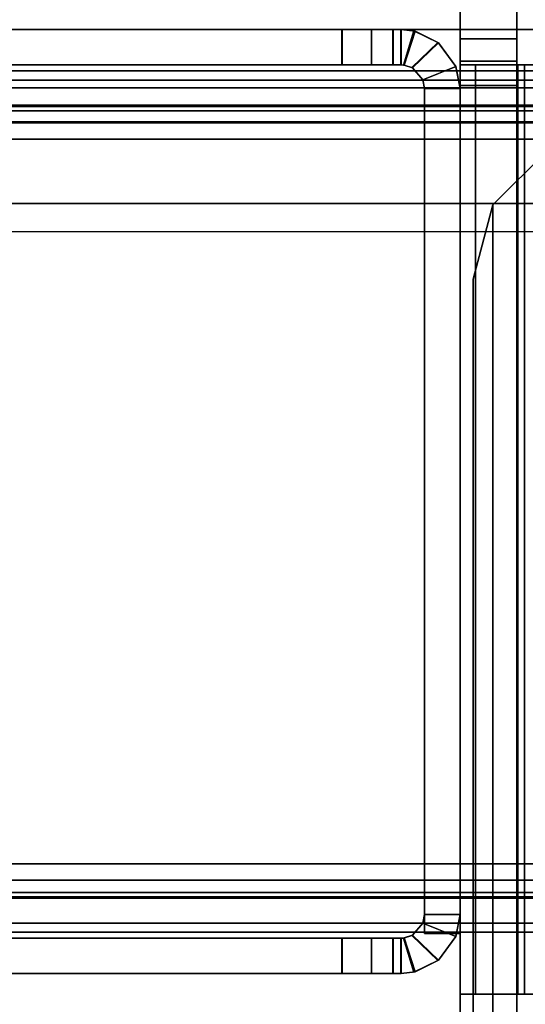
# Model space of a CAD drawing. Units: inches. Extents: x -10 to 178, y -6 to 143.
# Drawn here: x 44 to 45, y 9 to 11 of the extents above; entities that cross this region are included whole.
import ezdxf

# ---------------------------------------------------------------- set-up
doc = ezdxf.new("R2010")
doc.units = ezdxf.units.IN
doc.header["$MEASUREMENT"] = 0
for name, color, linetype in [('FRAME', 7, 'Continuous'), ('FRAME-BRACKET', 7, 'Continuous'), ('FRAME-CONNECTOR', 7, 'Continuous'), ('FRAME-FINISH', 7, 'Continuous'), ('FRAME-LIGHTSEAL', 7, 'Continuous'), ('FRAME-OTHER', 7, 'Continuous'), ('WKSURF-TOP', 6, 'Continuous')]:
    doc.layers.add(name, color=color, linetype=linetype)
doc.styles.get("Standard").update_dxf_attribs({"font": 'arial.ttf'})

# ---------------------------------------------------------------- blocks, each defined once
blk = doc.blocks.new('MHQ100_4207_0T')
at = {"layer": 'FRAME'}
for points in [[(40.297, -6.0273, 26.615), (40.3478, -6.003, 26.6472), (40.345, -6.0037, 6.9757), (40.2957, -6.0284, 7.0057)], [(40.2957, -6.0284, 7.0057), (40.351, -6.0812, 6.9966), (40.3684, -6.0754, 6.9611), (40.345, -6.0037, 6.9757)], [(40.345, -6.0037, 26.6243), (40.3684, -6.0754, 26.6389), (40.351, -6.0812, 26.6034), (40.2957, -6.0284, 26.5943)], [(40.345, -6.0037, 26.6243), (40.3684, -6.0754, 26.6389), (40.351, -6.0812, 26.6034), (40.2957, -6.0284, 26.5943)], [(40.3521, -6.0806, 26.625), (40.297, -6.0273, 26.615), (40.3478, -6.003, 26.6472), (40.3695, -6.0753, 26.663)], [(40.3521, -6.0806, 26.625), (40.297, -6.0273, 26.615), (40.3478, -6.003, 26.6472), (40.3695, -6.0753, 26.663)], [(40.345, -6.0037, 6.9757), (40.3684, -6.0754, 6.9611), (40.375, -6.075, 6.9215), (40.375, -6, 6.9215)], [(40.375, -6, 6.9215), (40.345, -6.0037, 6.9757), (40.3478, -6.003, 26.6472), (40.375, -6, 26.705)], [(40.375, -6, 26.6785), (40.375, -6.075, 26.6785), (40.3684, -6.0754, 26.6389), (40.345, -6.0037, 26.6243)], [(40.375, -6, 26.6785), (40.375, -6.075, 26.6785), (40.3684, -6.0754, 26.6389), (40.345, -6.0037, 26.6243)], [(40.3695, -6.0753, 26.663), (40.3478, -6.003, 26.6472), (40.375, -6, 26.705), (40.375, -6.075, 26.705)], [(40.3695, -6.0753, 26.663), (40.3478, -6.003, 26.6472), (40.375, -6, 26.705), (40.375, -6.075, 26.705)], [(40.375, -6.075, 27.755), (40.375, -6, 27.755), (40.3917, -6, 27.8175), (40.3917, -6.075, 27.8175)], [(40.375, -6, 26.705), (40.3917, -6, 27.8175), (40.392, -6, 5.7825), (40.375, -6, 6.9215)], [(40.3752, -6, 5.845), (40.3752, -6.075, 5.845), (40.375, -6.075, 6.9215), (40.375, -6, 6.9215)], [(40.375, -6.075, 27.755), (40.375, -6, 27.755), (40.375, -6, 26.705), (40.375, -6.075, 26.705)], [(40.3917, -6, 27.8175), (40.375, -6, 26.705), (40.375, -6, 27.755), (40.3917, -6, 27.8175)], [(40.375, -6, 6.9215), (40.392, -6, 5.7825), (40.3752, -6, 5.845), (40.375, -6, 6.9215)], [(40.375, -6, 26.6785), (40.375, -6.075, 26.6785), (40.3752, -6.075, 27.755), (40.3752, -6, 27.755)], [(40.375, -6, 26.6785), (40.3752, -6, 27.755), (40.392, -6, 27.8175), (40.375, -6, 26.6785)], [(40.375, -6.075, 27.755), (40.375, -6, 27.755), (40.3917, -6, 27.8175), (40.3917, -6.075, 27.8175)], [(40.375, -6.075, 27.755), (40.375, -6, 27.755), (40.375, -6, 26.705), (40.375, -6.075, 26.705)], [(40.3917, -6, 27.8175), (40.375, -6, 26.705), (40.375, -6, 27.755), (40.3917, -6, 27.8175)], [(40.375, -6, 26.6785), (40.375, -6.075, 26.6785), (40.3752, -6.075, 27.755), (40.3752, -6, 27.755)], [(40.375, -6, 26.6785), (40.3752, -6, 27.755), (40.392, -6, 27.8175), (40.375, -6, 26.6785)], [(40.392, -6, 5.7825), (40.392, -6.075, 5.7825), (40.3752, -6.075, 5.845), (40.3752, -6, 5.845)], [(40.3752, -6, 27.755), (40.3752, -6.075, 27.755), (40.392, -6.075, 27.8175), (40.392, -6, 27.8175)], [(40.3752, -6, 27.755), (40.3752, -6.075, 27.755), (40.392, -6.075, 27.8175), (40.392, -6, 27.8175)], [(40.3917, -6.075, 27.8175), (40.3917, -6, 27.8175), (40.4375, -6, 27.8633), (40.4375, -6.075, 27.8633)], [(40.4377, -6, 5.7367), (40.392, -6, 5.7825), (40.3917, -6, 27.8175), (40.4375, -6, 27.8633)], [(40.3917, -6.075, 27.8175), (40.3917, -6, 27.8175), (40.4375, -6, 27.8633), (40.4375, -6.075, 27.8633)], [(40.4377, -6, 5.7367), (40.4377, -6.075, 5.7367), (40.392, -6.075, 5.7825), (40.392, -6, 5.7825)], [(40.392, -6, 27.8175), (40.392, -6.075, 27.8175), (40.4377, -6.075, 27.8633), (40.4377, -6, 27.8633)], [(40.392, -6, 27.8175), (40.392, -6.075, 27.8175), (40.4377, -6.075, 27.8633), (40.4377, -6, 27.8633)], [(40.4375, -6.075, 27.8633), (40.4375, -6, 27.8633), (40.5, -6, 27.88), (40.5, -6.075, 27.88)], [(40.4375, -6, 27.8633), (40.5, -6, 27.88), (40.5002, -6, 5.72), (40.4377, -6, 5.7367)], [(40.4375, -6.075, 27.8633), (40.4375, -6, 27.8633), (40.5, -6, 27.88), (40.5, -6.075, 27.88)], [(40.5002, -6, 5.72), (40.5002, -6.075, 5.72), (40.4377, -6.075, 5.7367), (40.4377, -6, 5.7367)], [(40.4377, -6, 27.8633), (40.4377, -6.075, 27.8633), (40.5002, -6.075, 27.88), (40.5002, -6, 27.88)], [(40.4377, -6, 27.8633), (40.4377, -6.075, 27.8633), (40.5002, -6.075, 27.88), (40.5002, -6, 27.88)], [(40.5, -6.075, 27.88), (40.5, -6, 27.88), (41.875, -6, 27.88), (41.875, -6.075, 27.88)], [(40.5002, -6, 5.72), (40.5, -6, 27.88), (41.875, -6, 27.88), (41.875, -6, 5.72)], [(40.5, -6.075, 27.88), (40.5, -6, 27.88), (41.875, -6, 27.88), (41.875, -6.075, 27.88)], [(41.875, -6, 5.72), (41.875, -6.075, 5.72), (40.5002, -6.075, 5.72), (40.5002, -6, 5.72)], [(40.5002, -6, 27.88), (40.5002, -6.075, 27.88), (41.875, -6.075, 27.88), (41.875, -6, 27.88)], [(40.5002, -6, 27.88), (40.5002, -6.075, 27.88), (41.875, -6.075, 27.88), (41.875, -6, 27.88)], [(40.3285, -6.1065, 26.605), (40.2589, -6.0788, 26.605), (40.297, -6.0273, 26.615), (40.3521, -6.0806, 26.625)], [(40.2957, -6.0284, 7.0057), (40.259, -6.0785, 7.015), (40.2589, -6.0788, 26.605), (40.297, -6.0273, 26.615)], [(40.3285, -6.1065, 26.605), (40.2589, -6.0788, 26.605), (40.297, -6.0273, 26.615), (40.3521, -6.0806, 26.625)], [(40.259, -6.0785, 7.015), (40.3286, -6.1064, 7.015), (40.351, -6.0812, 6.9966), (40.2957, -6.0284, 7.0057)], [(40.2957, -6.0284, 26.5943), (40.351, -6.0812, 26.6034), (40.3286, -6.1064, 26.585), (40.259, -6.0785, 26.585)], [(40.2957, -6.0284, 26.5943), (40.351, -6.0812, 26.6034), (40.3286, -6.1064, 26.585), (40.259, -6.0785, 26.585)], [(41.68, -6.0875, 5.745), (0.32, -6.0875, 5.745), (0.32, -6.1069, 5.6725), (41.68, -6.1069, 5.6725)], [(41.68, -6.0875, 6.831), (41.68, -6.0875, 5.745), (0.32, -6.0875, 5.745), (0.32, -6.0875, 6.831)], [(41.68, -6.1069, 6.9035), (0.32, -6.1069, 6.9035), (0.32, -6.0875, 6.831), (41.68, -6.0875, 6.831)], [(41.68, -6.1069, 27.9275), (0.32, -6.1069, 27.9275), (0.32, -6.0875, 27.855), (41.68, -6.0875, 27.855)], [(0.32, -6.0875, 26.769), (0.32, -6.0875, 27.855), (41.68, -6.0875, 27.855), (41.68, -6.0875, 26.769)], [(41.68, -6.0875, 26.769), (0.32, -6.0875, 26.769), (0.32, -6.1069, 26.6965), (41.68, -6.1069, 26.6965)], [(40.25, -6.125, 7.015), (40.259, -6.0785, 7.015), (40.3286, -6.1064, 7.015), (40.325, -6.125, 7.015)], [(40.25, -6.125, 26.605), (40.2589, -6.0788, 26.605), (40.259, -6.0785, 7.015), (40.25, -6.125, 7.015)], [(40.325, -6.125, 26.585), (40.3286, -6.1064, 26.585), (40.259, -6.0785, 26.585), (40.25, -6.125, 26.585)], [(40.325, -6.125, 26.585), (40.3286, -6.1064, 26.585), (40.259, -6.0785, 26.585), (40.25, -6.125, 26.585)], [(40.325, -6.125, 26.605), (40.3285, -6.1065, 26.605), (40.2589, -6.0788, 26.605), (40.25, -6.125, 26.605)], [(40.325, -6.125, 26.605), (40.3285, -6.1065, 26.605), (40.2589, -6.0788, 26.605), (40.25, -6.125, 26.605)], [(40.325, -7.875, 7.015), (40.25, -7.875, 7.015), (40.25, -6.085, 7.015), (40.325, -6.085, 7.015)], [(40.325, -7.875, 26.605), (40.25, -7.875, 26.605), (40.25, -6.085, 26.605), (40.325, -6.085, 26.605)], [(40.25, -7.875, 7.015), (40.25, -6.085, 7.015), (40.25, -6.085, 26.605), (40.25, -7.875, 26.605)], [(40.25, -6.085, 26.605), (40.325, -6.085, 26.605), (40.325, -6.085, 7.015), (40.25, -6.085, 7.015)], [(40.325, -6.085, 26.585), (40.25, -6.085, 26.585), (40.25, -7.875, 26.585), (40.325, -7.875, 26.585)], [(40.325, -7.875, 26.605), (40.25, -7.875, 26.605), (40.25, -6.085, 26.605), (40.325, -6.085, 26.605)], [(40.325, -6.085, 26.585), (40.25, -6.085, 26.585), (40.25, -7.875, 26.585), (40.325, -7.875, 26.585)], [(40.325, -6.085, 26.605), (40.325, -7.875, 26.605), (40.325, -7.875, 7.015), (40.325, -6.085, 7.015)], [(40.3521, -6.0806, 26.625), (40.3285, -6.1065, 26.605), (40.3286, -6.1064, 7.015), (40.351, -6.0812, 6.9966)], [(40.351, -6.0812, 6.9966), (40.3684, -6.0754, 6.9611), (40.3695, -6.0753, 26.663), (40.3521, -6.0806, 26.625)], [(40.375, -6.075, 26.705), (40.3695, -6.0753, 26.663), (40.3684, -6.0754, 6.9611), (40.375, -6.075, 6.9215)], [(40.375, -6.075, 6.9215), (40.375, -6.075, 26.705), (40.3917, -6.075, 27.8175), (40.392, -6.075, 5.7825)], [(40.375, -6.075, 6.9215), (40.3752, -6.075, 5.845), (40.392, -6.075, 5.7825), (40.375, -6.075, 6.9215)], [(40.392, -6.075, 5.7825), (40.392, -6.075, 5.7825), (40.375, -6.075, 6.9215), (40.3752, -6.075, 5.845)], [(40.375, -6.075, 26.705), (40.3917, -6.075, 27.8175), (40.375, -6.075, 27.755), (40.375, -6.075, 26.705)], [(40.375, -6.075, 26.6785), (40.392, -6.075, 27.8175), (40.3752, -6.075, 27.755), (40.375, -6.075, 26.6785)], [(40.3752, -6.075, 27.755), (40.375, -6.075, 26.6785), (40.392, -6.075, 27.8175)], [(40.375, -6.075, 26.705), (40.3917, -6.075, 27.8175), (40.375, -6.075, 27.755), (40.375, -6.075, 26.705)], [(40.375, -6.075, 26.6785), (40.392, -6.075, 27.8175), (40.3752, -6.075, 27.755), (40.375, -6.075, 26.6785)], [(40.3752, -6.075, 27.755), (40.375, -6.075, 26.6785), (40.392, -6.075, 27.8175)], [(40.392, -6.075, 5.7825), (40.3917, -6.075, 27.8175), (40.4375, -6.075, 27.8633), (40.4377, -6.075, 5.7367)], [(40.4377, -6.075, 5.7367), (40.4375, -6.075, 27.8633), (40.5, -6.075, 27.88), (40.5002, -6.075, 5.72)], [(41.875, -6.075, 5.72), (40.5002, -6.075, 5.72), (40.5, -6.075, 27.88), (41.875, -6.075, 27.88)], [(41.68, -6.1069, 5.6725), (0.32, -6.1069, 5.6725), (0.32, -6.16, 5.6194), (41.68, -6.16, 5.6194)], [(41.68, -6.16, 6.9566), (0.32, -6.16, 6.9566), (0.32, -6.1069, 6.9035), (41.68, -6.1069, 6.9035)], [(41.68, -6.16, 27.9806), (0.32, -6.16, 27.9806), (0.32, -6.1069, 27.9275), (41.68, -6.1069, 27.9275)], [(41.68, -6.1069, 26.6965), (0.32, -6.1069, 26.6965), (0.32, -6.16, 26.6434), (41.68, -6.16, 26.6434)], [(40.325, -6.125, 7.015), (40.3286, -6.1064, 7.015), (40.3285, -6.1065, 26.605), (40.325, -6.125, 26.605)], [(40.325, -6.125, 26.605), (40.25, -6.125, 26.605), (40.25, -6.125, 7.015), (40.325, -6.125, 7.015)], [(41.68, -6.16, 5.6194), (0.32, -6.16, 5.6194), (0.32, -6.2325, 5.6), (41.68, -6.2325, 5.6)], [(41.68, -6.2325, 6.976), (0.32, -6.2325, 6.976), (0.32, -6.16, 6.9566), (41.68, -6.16, 6.9566)], [(41.68, -6.2325, 28), (0.32, -6.2325, 28), (0.32, -6.16, 27.9806), (41.68, -6.16, 27.9806)], [(41.68, -6.16, 26.6434), (0.32, -6.16, 26.6434), (0.32, -6.2325, 26.624), (41.68, -6.2325, 26.624)], [(0.32, -6.1625, 5.745), (41.68, -6.1625, 5.745), (41.68, -6.1719, 5.71), (0.32, -6.1719, 5.71)], [(0.32, -6.1625, 5.745), (0.32, -6.1625, 6.831), (41.68, -6.1625, 6.831), (41.68, -6.1625, 5.745)], [(0.32, -6.1719, 6.866), (41.68, -6.1719, 6.866), (41.68, -6.1625, 6.831), (0.32, -6.1625, 6.831)], [(0.32, -6.1719, 27.89), (41.68, -6.1719, 27.89), (41.68, -6.1625, 27.855), (0.32, -6.1625, 27.855)], [(41.68, -6.1625, 27.855), (41.68, -6.1625, 26.769), (0.32, -6.1625, 26.769), (0.32, -6.1625, 27.855)], [(0.32, -6.1625, 26.769), (41.68, -6.1625, 26.769), (41.68, -6.1719, 26.734), (0.32, -6.1719, 26.734)], [(0.32, -6.1719, 5.71), (41.68, -6.1719, 5.71), (41.68, -6.1975, 5.6844), (0.32, -6.1975, 5.6844)], [(0.32, -6.1975, 6.8916), (41.68, -6.1975, 6.8916), (41.68, -6.1719, 6.866), (0.32, -6.1719, 6.866)], [(0.32, -6.1975, 27.9156), (41.68, -6.1975, 27.9156), (41.68, -6.1719, 27.89), (0.32, -6.1719, 27.89)], [(0.32, -6.1719, 26.734), (41.68, -6.1719, 26.734), (41.68, -6.1975, 26.7084), (0.32, -6.1975, 26.7084)], [(0.32, -6.1975, 5.6844), (41.68, -6.1975, 5.6844), (41.68, -6.2325, 5.675), (0.32, -6.2325, 5.675)], [(0.32, -6.2325, 6.901), (41.68, -6.2325, 6.901), (41.68, -6.1975, 6.8916), (0.32, -6.1975, 6.8916)], [(0.32, -6.2325, 27.925), (41.68, -6.2325, 27.925), (41.68, -6.1975, 27.9156), (0.32, -6.1975, 27.9156)], [(0.32, -6.1975, 26.7084), (41.68, -6.1975, 26.7084), (41.68, -6.2325, 26.699), (0.32, -6.2325, 26.699)], [(41.68, -6.2325, 5.675), (41.68, -7.7675, 5.675), (0.32, -7.7675, 5.675), (0.32, -6.2325, 5.675)], [(0.32, -6.2325, 5.6), (41.68, -6.2325, 5.6), (41.68, -7.7675, 5.6), (0.32, -7.7675, 5.6)], [(0.32, -6.2325, 6.901), (0.32, -7.7675, 6.901), (41.68, -7.7675, 6.901), (41.68, -6.2325, 6.901)], [(0.32, -7.7675, 6.976), (41.68, -7.7675, 6.976), (41.68, -6.2325, 6.976), (0.32, -6.2325, 6.976)], [(0.32, -6.2325, 27.925), (0.32, -7.7675, 27.925), (41.68, -7.7675, 27.925), (41.68, -6.2325, 27.925)], [(0.32, -7.7675, 28), (41.68, -7.7675, 28), (41.68, -6.2325, 28), (0.32, -6.2325, 28)], [(41.68, -6.2325, 26.699), (41.68, -7.7675, 26.699), (0.32, -7.7675, 26.699), (0.32, -6.2325, 26.699)], [(0.32, -6.2325, 26.624), (41.68, -6.2325, 26.624), (41.68, -7.7675, 26.624), (0.32, -7.7675, 26.624)], [(0.32, -7.7675, 5.675), (41.68, -7.7675, 5.675), (41.68, -7.8025, 5.6844), (0.32, -7.8025, 5.6844)], [(41.68, -7.7675, 5.6), (0.32, -7.7675, 5.6), (0.32, -7.84, 5.6194), (41.68, -7.84, 5.6194)], [(0.32, -7.8025, 6.8916), (41.68, -7.8025, 6.8916), (41.68, -7.7675, 6.901), (0.32, -7.7675, 6.901)], [(41.68, -7.84, 6.9566), (0.32, -7.84, 6.9566), (0.32, -7.7675, 6.976), (41.68, -7.7675, 6.976)], [(0.32, -7.8025, 27.9156), (41.68, -7.8025, 27.9156), (41.68, -7.7675, 27.925), (0.32, -7.7675, 27.925)], [(41.68, -7.84, 27.9806), (0.32, -7.84, 27.9806), (0.32, -7.7675, 28), (41.68, -7.7675, 28)], [(0.32, -7.7675, 26.699), (41.68, -7.7675, 26.699), (41.68, -7.8025, 26.7084), (0.32, -7.8025, 26.7084)], [(41.68, -7.7675, 26.624), (0.32, -7.7675, 26.624), (0.32, -7.84, 26.6434), (41.68, -7.84, 26.6434)], [(0.32, -7.8025, 5.6844), (41.68, -7.8025, 5.6844), (41.68, -7.8281, 5.71), (0.32, -7.8281, 5.71)], [(0.32, -7.8281, 6.866), (41.68, -7.8281, 6.866), (41.68, -7.8025, 6.8916), (0.32, -7.8025, 6.8916)], [(0.32, -7.8281, 27.89), (41.68, -7.8281, 27.89), (41.68, -7.8025, 27.9156), (0.32, -7.8025, 27.9156)], [(0.32, -7.8025, 26.7084), (41.68, -7.8025, 26.7084), (41.68, -7.8281, 26.734), (0.32, -7.8281, 26.734)], [(0.32, -7.8281, 5.71), (41.68, -7.8281, 5.71), (41.68, -7.8375, 5.745), (0.32, -7.8375, 5.745)], [(0.32, -7.8375, 6.831), (41.68, -7.8375, 6.831), (41.68, -7.8281, 6.866), (0.32, -7.8281, 6.866)], [(0.32, -7.8375, 27.855), (41.68, -7.8375, 27.855), (41.68, -7.8281, 27.89), (0.32, -7.8281, 27.89)], [(0.32, -7.8281, 26.734), (41.68, -7.8281, 26.734), (41.68, -7.8375, 26.769), (0.32, -7.8375, 26.769)], [(41.68, -7.8375, 5.745), (41.68, -7.8375, 6.831), (0.32, -7.8375, 6.831), (0.32, -7.8375, 5.745)], [(0.32, -7.8375, 27.855), (0.32, -7.8375, 26.769), (41.68, -7.8375, 26.769), (41.68, -7.8375, 27.855)], [(41.68, -7.84, 5.6194), (0.32, -7.84, 5.6194), (0.32, -7.8931, 5.6725), (41.68, -7.8931, 5.6725)], [(41.68, -7.8931, 6.9035), (0.32, -7.8931, 6.9035), (0.32, -7.84, 6.9566), (41.68, -7.84, 6.9566)], [(41.68, -7.8931, 27.9275), (0.32, -7.8931, 27.9275), (0.32, -7.84, 27.9806), (41.68, -7.84, 27.9806)], [(41.68, -7.84, 26.6434), (0.32, -7.84, 26.6434), (0.32, -7.8931, 26.6965), (41.68, -7.8931, 26.6965)], [(40.325, -7.875, 7.015), (40.3286, -7.8936, 7.015), (40.259, -7.9215, 7.015), (40.25, -7.875, 7.015)], [(40.25, -7.875, 26.605), (40.2589, -7.9212, 26.605), (40.3285, -7.8935, 26.605), (40.325, -7.875, 26.605)], [(40.325, -7.875, 7.015), (40.25, -7.875, 7.015), (40.25, -7.875, 26.605), (40.325, -7.875, 26.605)], [(40.25, -7.875, 7.015), (40.259, -7.9215, 7.015), (40.2589, -7.9212, 26.605), (40.25, -7.875, 26.605)], [(40.25, -7.875, 26.585), (40.259, -7.9215, 26.585), (40.3286, -7.8936, 26.585), (40.325, -7.875, 26.585)], [(40.25, -7.875, 26.605), (40.2589, -7.9212, 26.605), (40.3285, -7.8935, 26.605), (40.325, -7.875, 26.605)], [(40.25, -7.875, 26.585), (40.259, -7.9215, 26.585), (40.3286, -7.8936, 26.585), (40.325, -7.875, 26.585)], [(40.325, -7.875, 26.605), (40.3285, -7.8935, 26.605), (40.3286, -7.8936, 7.015), (40.325, -7.875, 7.015)], [(41.68, -7.8931, 5.6725), (0.32, -7.8931, 5.6725), (0.32, -7.9125, 5.745), (41.68, -7.9125, 5.745)], [(41.68, -7.9125, 6.831), (0.32, -7.9125, 6.831), (0.32, -7.8931, 6.9035), (41.68, -7.8931, 6.9035)], [(41.68, -7.9125, 27.855), (0.32, -7.9125, 27.855), (0.32, -7.8931, 27.9275), (41.68, -7.8931, 27.9275)], [(41.68, -7.8931, 26.6965), (0.32, -7.8931, 26.6965), (0.32, -7.9125, 26.769), (41.68, -7.9125, 26.769)], [(40.3521, -7.9194, 26.625), (40.297, -7.9727, 26.615), (40.2589, -7.9212, 26.605), (40.3285, -7.8935, 26.605)], [(40.3521, -7.9194, 26.625), (40.297, -7.9727, 26.615), (40.2589, -7.9212, 26.605), (40.3285, -7.8935, 26.605)], [(40.2957, -7.9716, 7.0057), (40.351, -7.9188, 6.9966), (40.3286, -7.8936, 7.015), (40.259, -7.9215, 7.015)], [(40.259, -7.9215, 26.585), (40.3286, -7.8936, 26.585), (40.351, -7.9188, 26.6034), (40.2957, -7.9716, 26.5943)], [(40.259, -7.9215, 26.585), (40.3286, -7.8936, 26.585), (40.351, -7.9188, 26.6034), (40.2957, -7.9716, 26.5943)], [(40.351, -7.9188, 6.9966), (40.3286, -7.8936, 7.015), (40.3285, -7.8935, 26.605), (40.3521, -7.9194, 26.625)], [(0.32, -7.9125, 6.831), (0.32, -7.9125, 5.745), (41.68, -7.9125, 5.745), (41.68, -7.9125, 6.831)], [(41.68, -7.9125, 26.769), (41.68, -7.9125, 27.855), (0.32, -7.9125, 27.855), (0.32, -7.9125, 26.769)], [(40.297, -7.9727, 26.615), (40.2589, -7.9212, 26.605), (40.259, -7.9215, 7.015), (40.2957, -7.9716, 7.0057)], [(40.345, -7.9963, 6.9757), (40.3684, -7.9246, 6.9611), (40.351, -7.9188, 6.9966), (40.2957, -7.9716, 7.0057)], [(40.2957, -7.9716, 26.5943), (40.351, -7.9188, 26.6034), (40.3684, -7.9246, 26.6389), (40.345, -7.9963, 26.6243)], [(40.2957, -7.9716, 26.5943), (40.351, -7.9188, 26.6034), (40.3684, -7.9246, 26.6389), (40.345, -7.9963, 26.6243)], [(40.3695, -7.9247, 26.663), (40.3478, -7.997, 26.6472), (40.297, -7.9727, 26.615), (40.3521, -7.9194, 26.625)], [(40.3695, -7.9247, 26.663), (40.3478, -7.997, 26.6472), (40.297, -7.9727, 26.615), (40.3521, -7.9194, 26.625)], [(40.375, -8, 6.9215), (40.375, -7.925, 6.9215), (40.3684, -7.9246, 6.9611), (40.345, -7.9963, 6.9757)], [(40.345, -7.9963, 26.6243), (40.3684, -7.9246, 26.6389), (40.375, -7.925, 26.6785), (40.375, -8, 26.6785)], [(40.345, -7.9963, 26.6243), (40.3684, -7.9246, 26.6389), (40.375, -7.925, 26.6785), (40.375, -8, 26.6785)], [(40.375, -7.925, 26.705), (40.375, -8, 26.705), (40.3478, -7.997, 26.6472), (40.3695, -7.9247, 26.663)], [(40.375, -7.925, 26.705), (40.375, -8, 26.705), (40.3478, -7.997, 26.6472), (40.3695, -7.9247, 26.663)], [(40.3521, -7.9194, 26.625), (40.3695, -7.9247, 26.663), (40.3684, -7.9246, 6.9611), (40.351, -7.9188, 6.9966)], [(40.375, -7.925, 6.9215), (40.3684, -7.9246, 6.9611), (40.3695, -7.9247, 26.663), (40.375, -7.925, 26.705)], [(40.392, -7.925, 5.7825), (40.3917, -7.925, 27.8175), (40.375, -7.925, 26.705), (40.375, -7.925, 6.9215)], [(40.3917, -7.925, 27.8175), (40.3917, -8, 27.8175), (40.375, -8, 27.755), (40.375, -7.925, 27.755)], [(40.375, -8, 6.9215), (40.375, -7.925, 6.9215), (40.3752, -7.925, 5.845), (40.3752, -8, 5.845)], [(40.375, -7.925, 26.705), (40.375, -8, 26.705), (40.375, -8, 27.755), (40.375, -7.925, 27.755)], [(40.375, -7.925, 6.9215), (40.392, -7.925, 5.7825), (40.3752, -7.925, 5.845), (40.375, -7.925, 6.9215)], [(40.3752, -7.925, 5.845), (40.375, -7.925, 6.9215), (40.392, -7.925, 5.7825)], [(40.375, -7.925, 26.705), (40.375, -7.925, 27.755), (40.3917, -7.925, 27.8175), (40.375, -7.925, 26.705)], [(40.3752, -8, 27.755), (40.3752, -7.925, 27.755), (40.375, -7.925, 26.6785), (40.375, -8, 26.6785)], [(40.375, -7.925, 26.6785), (40.3752, -7.925, 27.755), (40.392, -7.925, 27.8175), (40.375, -7.925, 26.6785)], [(40.392, -7.925, 27.8175), (40.392, -7.925, 27.8175), (40.375, -7.925, 26.6785), (40.3752, -7.925, 27.755)], [(40.3917, -7.925, 27.8175), (40.3917, -8, 27.8175), (40.375, -8, 27.755), (40.375, -7.925, 27.755)], [(40.375, -7.925, 26.705), (40.375, -8, 26.705), (40.375, -8, 27.755), (40.375, -7.925, 27.755)], [(40.375, -7.925, 26.705), (40.375, -7.925, 27.755), (40.3917, -7.925, 27.8175), (40.375, -7.925, 26.705)], [(40.3752, -8, 27.755), (40.3752, -7.925, 27.755), (40.375, -7.925, 26.6785), (40.375, -8, 26.6785)], [(40.375, -7.925, 26.6785), (40.3752, -7.925, 27.755), (40.392, -7.925, 27.8175), (40.375, -7.925, 26.6785)], [(40.392, -7.925, 27.8175), (40.392, -7.925, 27.8175), (40.375, -7.925, 26.6785), (40.3752, -7.925, 27.755)], [(40.3752, -8, 5.845), (40.3752, -7.925, 5.845), (40.392, -7.925, 5.7825), (40.392, -8, 5.7825)], [(40.392, -8, 27.8175), (40.392, -7.925, 27.8175), (40.3752, -7.925, 27.755), (40.3752, -8, 27.755)], [(40.392, -8, 27.8175), (40.392, -7.925, 27.8175), (40.3752, -7.925, 27.755), (40.3752, -8, 27.755)], [(40.4377, -7.925, 5.7367), (40.4375, -7.925, 27.8633), (40.3917, -7.925, 27.8175), (40.392, -7.925, 5.7825)], [(40.4375, -7.925, 27.8633), (40.4375, -8, 27.8633), (40.3917, -8, 27.8175), (40.3917, -7.925, 27.8175)], [(40.4375, -7.925, 27.8633), (40.4375, -8, 27.8633), (40.3917, -8, 27.8175), (40.3917, -7.925, 27.8175)], [(40.392, -8, 5.7825), (40.392, -7.925, 5.7825), (40.4377, -7.925, 5.7367), (40.4377, -8, 5.7367)], [(40.4377, -8, 27.8633), (40.4377, -7.925, 27.8633), (40.392, -7.925, 27.8175), (40.392, -8, 27.8175)], [(40.4377, -8, 27.8633), (40.4377, -7.925, 27.8633), (40.392, -7.925, 27.8175), (40.392, -8, 27.8175)], [(40.5002, -7.925, 5.72), (40.5, -7.925, 27.88), (40.4375, -7.925, 27.8633), (40.4377, -7.925, 5.7367)], [(40.5, -7.925, 27.88), (40.5, -8, 27.88), (40.4375, -8, 27.8633), (40.4375, -7.925, 27.8633)], [(40.5, -7.925, 27.88), (40.5, -8, 27.88), (40.4375, -8, 27.8633), (40.4375, -7.925, 27.8633)], [(40.4377, -8, 5.7367), (40.4377, -7.925, 5.7367), (40.5002, -7.925, 5.72), (40.5002, -8, 5.72)], [(40.5002, -8, 27.88), (40.5002, -7.925, 27.88), (40.4377, -7.925, 27.8633), (40.4377, -8, 27.8633)], [(40.5002, -8, 27.88), (40.5002, -7.925, 27.88), (40.4377, -7.925, 27.8633), (40.4377, -8, 27.8633)], [(41.875, -7.925, 27.88), (41.875, -8, 27.88), (40.5, -8, 27.88), (40.5, -7.925, 27.88)], [(41.875, -7.925, 27.88), (40.5, -7.925, 27.88), (40.5002, -7.925, 5.72), (41.875, -7.925, 5.72)], [(41.875, -7.925, 27.88), (41.875, -8, 27.88), (40.5, -8, 27.88), (40.5, -7.925, 27.88)], [(40.5002, -8, 5.72), (40.5002, -7.925, 5.72), (41.875, -7.925, 5.72), (41.875, -8, 5.72)], [(41.875, -8, 27.88), (41.875, -7.925, 27.88), (40.5002, -7.925, 27.88), (40.5002, -8, 27.88)], [(41.875, -8, 27.88), (41.875, -7.925, 27.88), (40.5002, -7.925, 27.88), (40.5002, -8, 27.88)], [(40.2957, -7.9716, 7.0057), (40.345, -7.9963, 6.9757), (40.3478, -7.997, 26.6472), (40.297, -7.9727, 26.615)], [(40.375, -8, 26.705), (40.3478, -7.997, 26.6472), (40.345, -7.9963, 6.9757), (40.375, -8, 6.9215)], [(40.375, -8, 6.9215), (40.392, -8, 5.7825), (40.3917, -8, 27.8175), (40.375, -8, 26.705)], [(40.3917, -8, 27.8175), (40.375, -8, 27.755), (40.375, -8, 26.705), (40.3917, -8, 27.8175)], [(40.375, -8, 6.9215), (40.3752, -8, 5.845), (40.392, -8, 5.7825), (40.375, -8, 6.9215)], [(40.375, -8, 26.6785), (40.392, -8, 27.8175), (40.3752, -8, 27.755), (40.375, -8, 26.6785)], [(40.3917, -8, 27.8175), (40.375, -8, 27.755), (40.375, -8, 26.705), (40.3917, -8, 27.8175)], [(40.375, -8, 26.6785), (40.392, -8, 27.8175), (40.3752, -8, 27.755), (40.375, -8, 26.6785)], [(40.4375, -8, 27.8633), (40.3917, -8, 27.8175), (40.392, -8, 5.7825), (40.4377, -8, 5.7367)], [(40.4377, -8, 5.7367), (40.5002, -8, 5.72), (40.5, -8, 27.88), (40.4375, -8, 27.8633)], [(41.875, -8, 5.72), (41.875, -8, 27.88), (40.5, -8, 27.88), (40.5002, -8, 5.72)]]:
    blk.add_3dface(points, dxfattribs=at)
at = {"layer": 'FRAME-BRACKET'}
for points in [[(40.065, -0.256, 7.095), (40.065, -7.744, 7.095), (40.1802, -7.6287, 7.095), (40.1802, -0.3713, 7.095)], [(40.1802, -7.6287, 6.975), (40.1802, -0.3713, 6.975), (40.065, -0.256, 6.975), (40.065, -7.744, 6.975)], [(40.1802, -0.3713, 7.095), (40.1802, -7.6287, 7.095), (40.2224, -7.4713, 7.095), (40.2224, -0.5287, 7.095)], [(40.2224, -7.4713, 6.975), (40.2224, -0.5287, 6.975), (40.1802, -0.3713, 6.975), (40.1802, -7.6287, 6.975)], [(40.2224, -7.4713, 6.975), (40.2224, -7.4713, 7.095), (40.2224, -0.5287, 7.095), (40.2224, -0.5287, 6.975)], [(40.25, -8.3453, 25.6279), (40.25, -7.8817, 26.5056), (40.25, -5.9132, 26.5056), (40.25, -4.8522, 22.6394)], [(40.13, -5.5215, 19.8136), (40.13, -7.925, 19.8136), (40.13, -5.4428, 19.8923), (40.13, -5.5215, 19.8136)], [(40.25, -5.4428, 19.8923), (40.25, -7.925, 19.8136), (40.25, -5.5215, 19.8136), (40.25, -5.4428, 19.8923)], [(40.13, -5.5215, 19.8136), (40.25, -5.5215, 19.8136), (40.25, -5.9565, 19.8136), (40.13, -5.9565, 19.8136)], [(40.13, -5.9132, 26.5056), (40.25, -5.9132, 26.5056), (40.25, -7.8817, 26.5056), (40.13, -7.8817, 26.5056)], [(40.1275, -7.925, 19.6014), (40.1275, -5.9565, 19.6014), (40.005, -5.9565, 19.5686), (40.005, -7.925, 19.5686)], [(40.1275, -5.9565, 19.6014), (40.0675, -5.9565, 19.7053), (40.005, -5.9565, 19.6886), (40.005, -5.9565, 19.5686)], [(40.0675, -7.925, 19.7053), (40.0675, -5.9565, 19.7053), (40.1133, -5.9565, 19.7511), (40.1133, -7.925, 19.7511)], [(40.2172, -5.9565, 19.6911), (40.1133, -5.9565, 19.7511), (40.0675, -5.9565, 19.7053), (40.1275, -5.9565, 19.6014)], [(40.1133, -7.925, 19.7511), (40.1133, -5.9565, 19.7511), (40.13, -5.9565, 19.8136), (40.13, -7.925, 19.8136)], [(40.25, -5.9565, 19.8136), (40.13, -5.9565, 19.8136), (40.1133, -5.9565, 19.7511), (40.2172, -5.9565, 19.6911)], [(40.2172, -7.925, 19.6911), (40.2172, -5.9565, 19.6911), (40.1275, -5.9565, 19.6014), (40.1275, -7.925, 19.6014)], [(40.25, -7.925, 19.8136), (40.25, -5.9565, 19.8136), (40.2172, -5.9565, 19.6911), (40.2172, -7.925, 19.6911)], [(40.2224, -7.4713, 6.975), (40.2224, -7.4713, 7.095), (40.1802, -7.6287, 7.095), (40.1802, -7.6287, 6.975)], [(40.1802, -7.6287, 6.975), (40.1802, -7.6287, 7.095), (40.065, -7.744, 7.095), (40.065, -7.744, 6.975)], [(40.25, -7.9801, 26.532), (40.13, -7.9801, 26.532), (40.13, -7.8817, 26.5056), (40.25, -7.8817, 26.5056)], [(40.25, -7.8817, 26.5056), (40.25, -8.3453, 25.6279), (40.25, -7.9801, 26.532), (40.25, -7.8817, 26.5056)], [(40.25, -7.925, 19.8136), (40.13, -7.925, 19.8136), (40.13, -7.925, 24.1156), (40.25, -7.925, 24.1156)], [(40.25, -7.9327, 24.1701), (40.25, -7.925, 24.1156), (40.13, -7.925, 24.1156), (40.13, -7.9327, 24.1701)], [(40.13, -8.3376, 25.5733), (40.25, -8.3376, 25.5733), (40.25, -7.9327, 24.1701), (40.13, -7.9327, 24.1701)], [(40.25, -8.0522, 26.604), (40.13, -8.0522, 26.604), (40.13, -7.9801, 26.532), (40.25, -7.9801, 26.532)], [(40.25, -7.9801, 26.532), (40.25, -8.3453, 25.6279), (40.25, -8.0522, 26.604), (40.25, -7.9801, 26.532)]]:
    blk.add_3dface(points, dxfattribs=at)
for points, invisible_edges in [([(40.13, -4.8522, 22.6394), (40.13, -5.1475, 22.5603), (40.13, -8.3376, 25.5733), (40.13, -8.3453, 25.6279)], 10), ([(40.25, -8.3376, 25.5733), (40.25, -8.3453, 25.6279), (40.25, -4.8522, 22.6394), (40.25, -5.1475, 22.5603)], 8), ([(40.13, -7.9327, 24.1701), (40.13, -8.3376, 25.5733), (40.13, -5.1475, 22.5603), (40.13, -5.3637, 22.3442)], 10), ([(40.25, -7.9327, 24.1701), (40.25, -8.3376, 25.5733), (40.25, -5.1475, 22.5603), (40.25, -5.3637, 22.3442)], 10), ([(40.13, -5.3637, 22.3442), (40.13, -5.4428, 22.0489), (40.13, -7.925, 24.1156), (40.13, -7.9327, 24.1701)], 10), ([(40.25, -7.925, 24.1156), (40.25, -7.9327, 24.1701), (40.25, -5.3637, 22.3442), (40.25, -5.4428, 22.0489)], 10), ([(40.13, -7.925, 24.1156), (40.13, -5.4428, 22.0489), (40.13, -5.4428, 19.8923), (40.13, -7.925, 19.8136)], 1), ([(40.25, -7.925, 24.1156), (40.25, -5.4428, 22.0489), (40.25, -5.4428, 19.8923), (40.25, -7.925, 19.8136)], 1), ([(40.13, -7.8817, 26.5056), (40.13, -7.9801, 26.532), (40.13, -8.3453, 25.6279), (40.13, -7.8817, 26.5056)], 6), ([(40.13, -7.9801, 26.532), (40.13, -8.0522, 26.604), (40.13, -8.3453, 25.6279), (40.13, -7.9801, 26.532)], 6)]:
    blk.add_3dface(points, dxfattribs=dict(at, invisible_edges=invisible_edges))
at = {"layer": 'FRAME-LIGHTSEAL'}
for points in [[(41.97, -8, 5.5), (41.97, -8, 0), (0.03, -8, 0), (0.03, -8, 5.5)], [(0.03, -8, 5.5), (0.03, -8.08, 5.5), (41.97, -8.08, 5.5), (41.97, -8, 5.5)], [(41.97, -8, 0), (41.97, -8.08, 0), (0.03, -8.08, 0), (0.03, -8, 0)]]:
    blk.add_3dface(points, dxfattribs=at)
at = {"layer": 'FRAME-FINISH'}
blk.add_attdef('FINISH', (3, -14.5), '', height=2, dxfattribs=at)
at = {"layer": 'FRAME-OTHER'}
blk.add_attdef('OTHER', (3, -17), '', height=2, dxfattribs=at)
blk = doc.blocks.new('MHQ125_MN_0T')
at = {"layer": 'FRAME-CONNECTOR'}
for points in [[(2.7165, -0.163, 0.3881), (2.7165, -7.837, 0.3881), (-2.7165, -7.837, 0.3881), (-2.7165, -0.163, 0.3881)], [(-2.7165, -7.837, 0.5078), (2.7165, -7.837, 0.5078), (2.7165, -0.163, 0.5078), (-2.7165, -0.163, 0.5078)], [(2.9528, -0.3686, 5.6), (-2.9528, -0.3686, 5.6), (-2.9528, -7.6314, 5.6), (2.9528, -7.6314, 5.6)], [(2.9528, -0.4277, 5.48), (2.9528, -7.5723, 5.48), (-2.9528, -7.5723, 5.48), (-2.9578, -0.4277, 5.48)], [(2.9528, -7.6314, 5.6), (-2.9528, -7.6314, 5.6), (-2.9528, -7.8046, 5.5282), (2.9528, -7.8046, 5.5282)], [(2.9528, -7.8764, 5.355), (2.9528, -7.8046, 5.5282), (-2.9528, -7.8046, 5.5282), (-2.9528, -7.8764, 5.355)], [(2.6772, -7.8764, 0.3881), (-2.6772, -7.8764, 0.3881), (-2.7165, -7.837, 0.3881), (2.7165, -7.837, 0.3881)], [(-2.7165, -7.837, 0.5078), (-2.6772, -7.8764, 0.5078), (2.6772, -7.8764, 0.5078), (2.7165, -7.837, 0.5078)], [(-2.9578, -7.8764, 5.2959), (-2.7165, -7.8764, 0.5078), (2.7165, -7.8764, 0.5078), (2.9578, -7.8764, 5.2959)], [(2.9528, -7.8764, 5.355), (-2.9528, -7.8764, 5.355), (-2.9528, -7.8764, 5.2959), (2.9578, -7.8764, 5.2959)], [(2.6772, -7.8764, 0.3881), (2.6772, -7.8764, 0.5078), (-2.6772, -7.8764, 0.5078), (-2.6772, -7.8764, 0.3881)]]:
    blk.add_3dface(points, dxfattribs=at)
at = {"layer": 'FRAME-FINISH'}
blk.add_attdef('FINISH', (2, -6.5), '', height=2, dxfattribs=at)
at = {"layer": 'FRAME-OTHER'}
blk.add_attdef('OTHER', (2, -9), '', height=2, dxfattribs=at)
blk = doc.blocks.new('MHQ405_T1207KBR_0T')
at = {"layer": 'WKSURF-TOP'}
for points in [[(0, -9.7443, 42), (0, 2.8483, 42), (84, 2.8483, 42), (84, -9.7443, 42)], [(0, 0.7203, 41.0551), (0, -8.3663, 41.0551), (84, -8.3663, 41.0551), (84, 0.7203, 41.0551)]]:
    blk.add_3dface(points, dxfattribs=at)
blk = doc.blocks.new('MHQ400_42S0730NNQCK_0T')
at = {"layer": 'WKSURF-TOP', "invisible_edges": 7}
for points in [[(83.8957, -2.085, 28), (75.0602, -8.7235, 28), (10.0143, -8.7235, 28), (0.1037, -2.085, 28)], [(0.1037, -2.085, 28.9449), (10.0143, -8.7235, 28.9449), (75.0602, -8.7235, 28.9449), (83.8957, -2.085, 28.9449)]]:
    blk.add_3dface(points, dxfattribs=at)

msp = doc.modelspace()

# ---------------------------------------------------------------- block references
at = {"rotation": 180}
for name, p in [('MHQ400_42S0730NNQCK_0T', (85.0203, 2.9273)), ('MHQ405_T1207KBR_0T', (85.0204, 2.9273)), ('MHQ100_4207_0T', (85.0203, 2.9273)), ('MHQ125_MN_0T', (43.0203, 2.9273))]:
    msp.add_blockref(name, p, dxfattribs=at)

doc.saveas('drawing.dxf')
